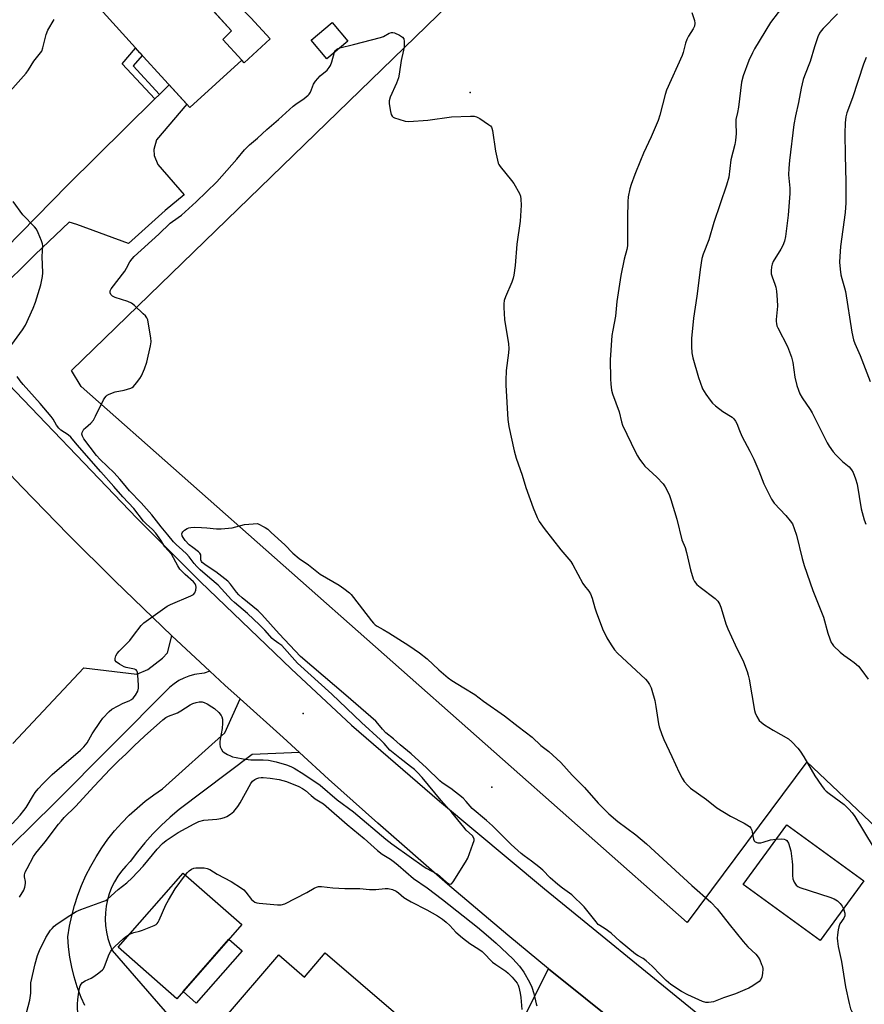
# Model space of a CAD drawing. Units: inches. Extents: x 1267769 to 1273769, y 577449 to 581449.
# Drawn here: x 1271302 to 1271617, y 578521 to 578889 of the extents above; entities that cross this region are included whole.
import ezdxf

# ---------------------------------------------------------------- set-up
doc = ezdxf.new("R2010")
doc.units = ezdxf.units.IN
doc.header["$MEASUREMENT"] = 0
for name, color, linetype in [('BLDG-Footprint', 5, 'Continuous'), ('CULTRL-Pad', 6, 'Continuous'), ('ELEV-Spot Elevation', 7, 'Continuous'), ('NTRL-Pasture Land', 2, 'Continuous'), ('TRANS-Driveway', 251, 'Continuous'), ('TRANS-Non Street Sidewalk', 7, 'Continuous'), ('TRANS-Road', 130, 'Continuous'), ('Undefined', 1, 'Continuous')]:
    doc.layers.add(name, color=color, linetype=linetype)

msp = doc.modelspace()

# ---------------------------------------------------------------- linework, layer by layer
at = {"layer": 'BLDG-Footprint'}
for points, elevation in [([(1271384.43, 578873.46), (1271365, 578855.79), (1271346.44, 578876.2), (1271344.78, 578878.03), (1271329.06, 578895.3), (1271351.9, 578916.07), (1271380.59, 578884.44), (1271377.3, 578881.13)], 630.55), ([(1271423.94, 578880.56), (1271416.11, 578874), (1271410.27, 578880.97), (1271418.1, 578887.53)], 631.44), ([(1271616.42, 578567.47), (1271600.17, 578545.18), (1271571.44, 578566.11), (1271587.69, 578588.4)], 631.59), ([(1271384.42, 578551.22), (1271360.13, 578523.53), (1271338.28, 578542.69), (1271362.57, 578570.38)], 636.7), ([(1271415.52, 578540.59), (1271441.9, 578518), (1271433.69, 578508.41), (1271442.62, 578500.76), (1271424.76, 578479.89), (1271415.23, 578488.05), (1271408.51, 578480.22), (1271382.78, 578502.25), (1271387.65, 578507.93), (1271377.95, 578516.24), (1271398.19, 578539.88), (1271407.84, 578531.61)], 638.11)]:
    msp.add_lwpolyline(points, close=True, dxfattribs=dict(at, elevation=elevation))
at = {"layer": 'CULTRL-Pad'}
for points in [[(1271394.95, 578881.47), (1271385.31, 578872.51), (1271384.43, 578873.46), (1271377.3, 578881.13), (1271380.59, 578884.43), (1271365.45, 578901.13), (1271370.37, 578906.67), (1271387.75, 578889.22)], [(1271384.51, 578541.35), (1271367.46, 578521.92), (1271362.52, 578526.25), (1271379.57, 578545.69)]]:
    msp.add_lwpolyline(points, close=True, dxfattribs=at)
at = {"layer": 'ELEV-Spot Elevation'}
for p in [(1271469.56, 578861.42, 631.94), (1271407.3, 578629.86, 630.87), (1271477.67, 578602.45, 635.51)]:
    msp.add_point(p, dxfattribs=at)
at = {"layer": 'NTRL-Pasture Land'}
msp.add_lwpolyline([(1271609.9, 579308.46), (1272020.74, 578900.96), (1271672.81, 578538.31), (1271595.2, 578611.91), (1271550.51, 578551.94), (1271324.56, 578751.77), (1271320.86, 578757.77), (1271498.84, 578930.4), (1271350.3, 579090.98), (1271156.27, 578931.74), (1271086.67, 579024.76), (1271191.05, 579118.43), (1271259.29, 579175.97), (1271287.4, 579198.72), (1271308.81, 579206.75), (1271418.54, 579244.22), (1271460.02, 579252.25), (1271494.82, 579261.62), (1271526.93, 579275), (1271571.09, 579289.72), (1271600.53, 579305.78)], close=True, dxfattribs=at)
at = {"layer": 'TRANS-Driveway'}
for points in [[(1271284.44, 578791.27), (1271319.45, 578826.88), (1271352.03, 578859.03), (1271353.77, 578860.74), (1271357.31, 578864.24), (1271363.86, 578857.04), (1271352.58, 578843.73), (1271351.61, 578840.19), (1271351.77, 578837.88), (1271353.06, 578834.62), (1271362.96, 578823.21), (1271355.81, 578817.45), (1271342.14, 578805.18), (1271322.86, 578812.22), (1271320, 578813.1), (1271307.33, 578801.05), (1271292.88, 578786.84)], [(1271325.89, 578520.94), (1271324.54, 578524.02), (1271323.02, 578527.99), (1271321.9, 578531.63), (1271320.98, 578535.33), (1271320.27, 578539.07), (1271319.79, 578542.85), (1271319.51, 578546.64), (1271320.15, 578550.57), (1271320.99, 578554.46), (1271322.02, 578558.3), (1271323.25, 578562.08), (1271324.67, 578565.79), (1271326.28, 578569.42), (1271328.08, 578572.97), (1271330.05, 578576.42), (1271332.2, 578579.77), (1271334.51, 578583), (1271336.99, 578586.11), (1271339.63, 578589.08), (1271342.41, 578591.92), (1271345.34, 578594.61), (1271348.4, 578597.15), (1271351.59, 578599.53), (1271354.89, 578601.74), (1271378.1, 578622.7), (1271383.86, 578635.3), (1271399.9, 578620.95), (1271405.93, 578615.39), (1271388.32, 578614.63), (1271361.08, 578594.02), (1271357.66, 578591.18), (1271354.38, 578588.17), (1271351.25, 578585.01), (1271348.28, 578581.71), (1271345.47, 578578.26), (1271342.84, 578574.68), (1271341.12, 578572.98), (1271339.56, 578571.14), (1271338.15, 578569.18), (1271336.92, 578567.11), (1271335.86, 578564.94), (1271334.99, 578562.69), (1271334.31, 578560.37), (1271333.83, 578558), (1271333.55, 578555.61), (1271333.48, 578553.19), (1271333.6, 578550.78), (1271333.93, 578548.39), (1271334.46, 578546.04), (1271335.18, 578543.74), (1271336.1, 578541.5), (1271364.01, 578509.3)], [(1271489, 578515.1), (1271498.86, 578534.63), (1271526.35, 578512.51)]]:
    msp.add_lwpolyline(points, dxfattribs=at)
at = {"layer": 'TRANS-Non Street Sidewalk'}
msp.add_lwpolyline([(1271353.77, 578860.74), (1271352.03, 578859.03), (1271339.84, 578872.15), (1271344.78, 578878.02), (1271346.43, 578876.2), (1271347.29, 578875.27), (1271343.92, 578871.35)], close=True, dxfattribs=at)
at = {"layer": 'TRANS-Road'}
for points in [[(1271124.86, 578947.94), (1271196.69, 578865.26), (1271218.44, 578840.24), (1271227.28, 578830.11), (1271246.99, 578807.98), (1271266.93, 578786.06), (1271269.51, 578783.18), (1271285.65, 578765.17), (1271291.54, 578758.59), (1271345.28, 578702.65), (1271368.97, 578678.96), (1271402.82, 578646.51), (1271425.29, 578625.55), (1271458.1, 578597.21), (1271497.32, 578564.44), (1271553.11, 578518.99), (1271563.69, 578510.38), (1271573.21, 578502.62), (1271627.66, 578458.26)], [(1271625.48, 578430.3), (1271574.83, 578472.3), (1271526.35, 578512.51), (1271498.86, 578534.63), (1271483.66, 578547.18), (1271461.1, 578566.26), (1271435.13, 578588.93), (1271416.81, 578605.4), (1271405.93, 578615.39), (1271399.9, 578620.95), (1271383.86, 578635.3), (1271378.15, 578640.46), (1271372.48, 578645.67), (1271365.39, 578652.26), (1271358.33, 578658.88), (1271351.2, 578665.64), (1271337.08, 578679.31), (1271319.66, 578696.63), (1271302.51, 578714.22), (1271288.99, 578728.48), (1271269.03, 578750.18), (1271114.87, 578924.67)], [(1271299.03, 578618.72), (1271325.45, 578646.9), (1271345.23, 578644.54), (1271349.41, 578646.23), (1271354.89, 578650.49), (1271356.72, 578652.51), (1271358.33, 578658.88), (1271365.39, 578652.26), (1271372.48, 578645.67), (1271370.37, 578644.9), (1271366.72, 578644.41), (1271364.72, 578643.84), (1271362.79, 578643.08), (1271360.94, 578642.12), (1271359.2, 578640.99), (1271357.59, 578639.69), (1271314.49, 578596.35), (1271290.62, 578572.9)]]:
    msp.add_lwpolyline(points, dxfattribs=at)
at = {"layer": 'Undefined'}
for points, elevation in [([(1271587.29, 578894.99), (1271581.63, 578887.56), (1271575.61, 578877.65), (1271574.86, 578876.2), (1271573.59, 578873.38), (1271571.36, 578867.6), (1271570.84, 578865.28), (1271569.64, 578855.96), (1271569.28, 578853.96), (1271568.68, 578851.35), (1271568.63, 578850.01), (1271568.8, 578846.14), (1271568.53, 578843.48), (1271568.28, 578842.04), (1271566.85, 578836.32), (1271566.01, 578829.83), (1271565.22, 578826.9), (1271560.52, 578812.94), (1271558.58, 578806.55), (1271556.55, 578801.13), (1271556.04, 578799.51), (1271555.38, 578795.49), (1271554.92, 578791.33), (1271554.12, 578785.52), (1271552.83, 578777.31), (1271552.15, 578769.75), (1271552.16, 578766.77), (1271552.29, 578764.38), (1271552.68, 578762.44), (1271554.8, 578755.11), (1271555.35, 578753.44), (1271556.3, 578750.98), (1271556.82, 578749.94), (1271557.43, 578748.98), (1271559.09, 578746.65), (1271560, 578745.55), (1271561.09, 578744.61), (1271563.89, 578742.53), (1271567.28, 578740.34), (1271567.89, 578739.78), (1271568.55, 578738.93), (1271569.04, 578737.97), (1271570.01, 578735.38), (1271570.91, 578733.28), (1271573.91, 578727.73), (1271575.41, 578724.73), (1271577.26, 578720.32), (1271579.1, 578715.46), (1271581.97, 578709.75), (1271582.93, 578708.31), (1271587.34, 578703.69), (1271589, 578701.73), (1271589.79, 578700.55), (1271590.48, 578698.91), (1271591.36, 578696.36), (1271593.44, 578687.63), (1271594.13, 578685.11), (1271597.43, 578675.78), (1271601.39, 578665.74), (1271602.94, 578659.89), (1271603.72, 578657.67), (1271604.28, 578656.33), (1271604.57, 578655.83), (1271605.1, 578655.16), (1271607.61, 578652.77), (1271608.93, 578651.66), (1271611.5, 578649.92), (1271612.87, 578648.85), (1271614.38, 578647.5), (1271615.68, 578645.96), (1271618.09, 578642.72)], 628), ([(1271296.08, 578859.67), (1271304.01, 578868.66), (1271304.86, 578869.86), (1271306.87, 578873.08), (1271309.38, 578876.16), (1271309.78, 578876.87), (1271310.26, 578878.14), (1271311.42, 578883.06), (1271312.1, 578884.67), (1271314.46, 578888.7)], 630), ([(1271552.21, 578891.28), (1271553.28, 578888.31), (1271553.38, 578887.23), (1271553.25, 578886.17), (1271552.78, 578885.14), (1271551.05, 578882.42), (1271550.43, 578881.15), (1271549.93, 578879.83), (1271549.02, 578876.4), (1271548.64, 578875.28), (1271542.87, 578862.31), (1271542.32, 578860.65), (1271540.3, 578853.01), (1271539.7, 578851.05), (1271537.06, 578844.92), (1271534.24, 578838.82), (1271533.07, 578836.07), (1271530.95, 578830.8), (1271529.63, 578827.17), (1271529.14, 578825.46), (1271528.55, 578822.54), (1271528.38, 578820.8), (1271528.23, 578814.7), (1271528.3, 578806), (1271528.24, 578804.21), (1271527.98, 578802.84), (1271527.07, 578799.28), (1271525.84, 578793.21), (1271524.33, 578783.45), (1271523.82, 578778.06), (1271522.78, 578772.75), (1271522.47, 578770.82), (1271521.83, 578761.77), (1271521.89, 578754.7), (1271522.01, 578752.67), (1271522.34, 578750.44), (1271522.66, 578749.07), (1271525.11, 578742.32), (1271526.03, 578738.58), (1271526.42, 578737.37), (1271531.27, 578727.31), (1271531.96, 578725.98), (1271532.75, 578724.73), (1271533.96, 578723.04), (1271534.73, 578722.16), (1271539.2, 578718), (1271541.56, 578715.57), (1271542.34, 578714.39), (1271543.79, 578711.59), (1271544.49, 578709.68), (1271546.64, 578702.34), (1271548.6, 578694.69), (1271549.75, 578691.75), (1271550.34, 578689.91), (1271551.76, 578683.4), (1271552.81, 578680.08), (1271553.3, 578679.07), (1271554.15, 578678.02), (1271555.42, 578676.96), (1271561, 578672.76), (1271561.97, 578671.72), (1271562.68, 578670.51), (1271563.17, 578669.16), (1271564.98, 578663.36), (1271565.66, 578661.48), (1271568.49, 578655.45), (1271571.59, 578649.09), (1271572.89, 578645.56), (1271573.32, 578644.18), (1271573.65, 578642.73), (1271575.68, 578630.97), (1271575.93, 578630.13), (1271576.55, 578628.8), (1271577.43, 578627.28), (1271578.21, 578626.46), (1271579.41, 578625.66), (1271582.66, 578623.72), (1271588.27, 578620.49), (1271589.58, 578619.35), (1271591.81, 578617.01), (1271592.68, 578615.89), (1271594.03, 578613.77), (1271598.13, 578606.61), (1271600.58, 578603.04), (1271601.6, 578601.69), (1271602.34, 578600.93), (1271603.48, 578600), (1271609.11, 578595.89), (1271610.83, 578594.23), (1271612.03, 578592.9), (1271613.02, 578591.42), (1271619.88, 578580.13)], 630), ([(1271606.59, 578890.76), (1271601.2, 578885.34), (1271600.46, 578884.45), (1271599.86, 578883.49), (1271599.3, 578882.14), (1271598.06, 578878.5), (1271596.46, 578873.03), (1271594.31, 578867.66), (1271593.83, 578866.28), (1271593.07, 578863.1), (1271592.05, 578857.65), (1271590.92, 578852.7), (1271590.31, 578849.53), (1271588.66, 578836.1), (1271588.41, 578833.26), (1271588.29, 578830.73), (1271588.79, 578825.77), (1271588.81, 578823.81), (1271588.22, 578815.69), (1271587.26, 578807.68), (1271586.83, 578805.97), (1271586.2, 578804.32), (1271585.49, 578803.06), (1271582.6, 578798.37), (1271582.21, 578797.45), (1271581.97, 578796.41), (1271581.84, 578794.92), (1271581.9, 578793.82), (1271582.18, 578792.75), (1271583.22, 578789.98), (1271583.56, 578788.85), (1271583.79, 578787.38), (1271584.09, 578784.1), (1271584.2, 578781.72), (1271583.73, 578776.83), (1271583.71, 578775.98), (1271583.79, 578775.24), (1271584.02, 578774.46), (1271584.39, 578773.65), (1271587.89, 578766.7), (1271589.4, 578762.72), (1271589.89, 578760.74), (1271590.72, 578755.24), (1271591.49, 578752.12), (1271592, 578750.45), (1271592.6, 578749.13), (1271593.44, 578747.59), (1271596.44, 578743.18), (1271597.18, 578741.96), (1271601.57, 578733.09), (1271602.75, 578730.83), (1271603.49, 578729.59), (1271605.04, 578727.41), (1271605.97, 578726.27), (1271608.5, 578723.84), (1271610.92, 578721.79), (1271611.83, 578720.73), (1271612.39, 578719.77), (1271613.31, 578717.39), (1271613.88, 578715.45), (1271615.45, 578706.25), (1271616.55, 578702.06), (1271617.15, 578700.46)], 626), ([(1271421.01, 578878.11), (1271426.08, 578879.29), (1271429.43, 578880.24), (1271436.12, 578881.95), (1271437.24, 578882.35), (1271439.39, 578883.51), (1271440.28, 578883.82), (1271440.77, 578883.83), (1271441.31, 578883.7), (1271443.18, 578882.86), (1271444.4, 578882.11), (1271444.85, 578881.5), (1271445.02, 578880.42), (1271444.96, 578878.36), (1271444.77, 578877.22), (1271443.86, 578873.31), (1271443.17, 578868.32), (1271442.89, 578866.87), (1271442.15, 578864.92), (1271439.8, 578859.74), (1271439.37, 578858.36), (1271439.38, 578857.23), (1271439.82, 578854.33), (1271440.08, 578853.23), (1271440.44, 578852.55), (1271440.84, 578852.23), (1271441.34, 578851.99), (1271443.03, 578851.43), (1271445.34, 578850.79), (1271446.78, 578850.66), (1271453.75, 578851.12), (1271462.61, 578852.41), (1271469.69, 578852.62), (1271471.14, 578852.58), (1271471.97, 578852.38), (1271473.25, 578851.69), (1271476.47, 578849.53), (1271477.14, 578848.99), (1271477.49, 578848.56), (1271477.72, 578848.07), (1271477.93, 578847.23), (1271479.1, 578839.58), (1271479.74, 578836.16), (1271480.05, 578835.06), (1271480.28, 578834.55), (1271480.76, 578833.84), (1271485.03, 578828.67), (1271485.89, 578827.51), (1271487.98, 578823.79), (1271488.37, 578822.75), (1271488.55, 578821.68), (1271488.65, 578819.47), (1271488.22, 578813.4), (1271486.96, 578804.85), (1271486.35, 578796.92), (1271485.91, 578793.29), (1271485.64, 578792.16), (1271485.14, 578790.76), (1271482.73, 578785.18), (1271482.31, 578783.81), (1271482.11, 578782.68), (1271482.11, 578781.21), (1271482.39, 578776.78), (1271483.83, 578767.74), (1271484.01, 578766), (1271483.9, 578764.3), (1271483.02, 578757.81), (1271482.86, 578754.06), (1271482.87, 578752.3), (1271483.6, 578739.56), (1271484.04, 578736.86), (1271486.04, 578727.87), (1271486.79, 578725.1), (1271489.01, 578718.77), (1271490.32, 578714.17), (1271493.05, 578706.54), (1271494.54, 578702.98), (1271495.36, 578701.43), (1271497.22, 578698.9), (1271503.46, 578690.86), (1271507.17, 578686.52), (1271507.88, 578685.36), (1271511.6, 578678.41), (1271512.24, 578677.45), (1271513.82, 578675.45), (1271514.45, 578674.49), (1271515.11, 578672.93), (1271516.15, 578669.22), (1271516.61, 578667.81), (1271518.95, 578661.46), (1271520.56, 578658.12), (1271522.17, 578655.45), (1271523.48, 578653.65), (1271524.56, 578652.37), (1271534.95, 578642.66), (1271535.73, 578641.79), (1271536.47, 578640.64), (1271537.09, 578639.42), (1271537.4, 578638.63), (1271538.49, 578634.72), (1271538.89, 578632.45), (1271539.79, 578626.07), (1271540.1, 578624.93), (1271541.07, 578622.1), (1271541.86, 578620.19), (1271544.87, 578613.87), (1271547.59, 578607.87), (1271548.69, 578605.77), (1271549.47, 578604.54), (1271550.76, 578602.98), (1271551.81, 578602.05), (1271557.68, 578597.86), (1271561.65, 578594.75), (1271566.72, 578591.63), (1271571.84, 578589), (1271573.75, 578587.7), (1271574.28, 578587.09), (1271574.6, 578586.41), (1271574.83, 578585.64), (1271575.26, 578583.07), (1271575.58, 578582.37), (1271575.95, 578582.06), (1271576.93, 578581.7), (1271577.46, 578581.63), (1271578.03, 578581.67), (1271578.89, 578581.87), (1271581.64, 578582.74), (1271583.78, 578583.05)], 632), ([(1271419.04, 578876.46), (1271419.41, 578877.07), (1271419.92, 578877.59), (1271420.37, 578877.86), (1271421.01, 578878.11)], 632), ([(1271301.56, 578561.41), (1271303.18, 578564.06), (1271303.55, 578565.1), (1271303.78, 578566.44), (1271303.74, 578567.22), (1271303.34, 578568.97), (1271303.35, 578569.73), (1271303.65, 578570.77), (1271304.32, 578572.09), (1271306.79, 578576.56), (1271307.6, 578577.81), (1271308.71, 578579.22), (1271311.12, 578582.01), (1271316.09, 578588.67), (1271316.99, 578589.77), (1271318.19, 578591.04), (1271322.43, 578595.16), (1271329.35, 578602.8), (1271335.31, 578609.18), (1271338.46, 578612.24), (1271341.28, 578614.83), (1271344.26, 578617.88), (1271348.1, 578621.44), (1271354.99, 578627.46), (1271356.11, 578628.34), (1271357.05, 578628.84), (1271360.47, 578630.15), (1271361.71, 578630.87), (1271365.12, 578633.07), (1271366.12, 578633.56), (1271367.41, 578634.01), (1271368.48, 578634.21), (1271369.63, 578634.17), (1271370.44, 578633.94), (1271371.48, 578633.43), (1271373.24, 578632.42), (1271374.19, 578631.76), (1271375.87, 578630.19), (1271376.75, 578629.1), (1271376.99, 578628.58), (1271377.21, 578627.75), (1271377.25, 578626.31), (1271377.04, 578624.27), (1271376.3, 578620.27), (1271376.22, 578619.26), (1271376.25, 578618.46), (1271376.41, 578617.42), (1271376.69, 578616.71), (1271377.25, 578615.88), (1271377.9, 578615.34), (1271379.12, 578614.58), (1271380.15, 578614.06), (1271380.96, 578613.77), (1271382.35, 578613.42), (1271384.91, 578612.93), (1271387.81, 578612.62), (1271388.97, 578612.58), (1271392.43, 578612.66), (1271394.43, 578612.47), (1271397.27, 578611.85), (1271401.09, 578610.74), (1271402.72, 578610.17), (1271403.98, 578609.55), (1271407.55, 578607.3), (1271413.62, 578603.1), (1271419.98, 578597.74), (1271426.09, 578593.18), (1271438.09, 578583.05), (1271440.36, 578581.33), (1271447.77, 578576.06), (1271451.52, 578573.27), (1271453.15, 578572.2), (1271457.37, 578569.91), (1271458.4, 578569.12), (1271460.78, 578566.99), (1271461.66, 578566.38), (1271462.21, 578566.23), (1271462.58, 578566.33), (1271463.28, 578567.07), (1271467.86, 578574.39), (1271468.67, 578575.94), (1271470.62, 578581.11), (1271471.04, 578582.46), (1271471.1, 578582.97), (1271471, 578583.44), (1271470.48, 578584.24), (1271468.15, 578586.43), (1271467.19, 578587.44), (1271462.73, 578593.01), (1271458.75, 578597.46), (1271451.73, 578606), (1271450, 578607.84), (1271448.78, 578608.99), (1271447.4, 578610.14), (1271443.32, 578613.22), (1271439.6, 578616.16), (1271437.49, 578618.67), (1271436.15, 578620.02), (1271429.09, 578626.52), (1271417.94, 578637.11), (1271405.24, 578648.69), (1271399.29, 578655.18), (1271398.28, 578656.03), (1271396.48, 578657.2), (1271395.73, 578657.82), (1271392.97, 578660.99), (1271391.03, 578662.94), (1271386.57, 578667.13), (1271381.72, 578671.23), (1271380.53, 578672.32), (1271375.59, 578677.74), (1271372.44, 578680.32), (1271368.91, 578683.47), (1271367.63, 578684.71), (1271366.64, 578685.8), (1271364.81, 578688.27), (1271363.82, 578689.4), (1271362.34, 578690.82), (1271359.95, 578692.88), (1271358.9, 578693.92), (1271356.84, 578696.55), (1271354.35, 578699.43), (1271350.86, 578703.93), (1271346.84, 578708.47), (1271342.5, 578712.84), (1271340.34, 578715.68), (1271338.99, 578717.23), (1271336.82, 578719.56), (1271331.63, 578724.64), (1271330.28, 578726.08), (1271325.5, 578732.31), (1271324.95, 578733.23), (1271324.73, 578733.98), (1271324.83, 578734.7), (1271325.5, 578735.84), (1271326.08, 578736.45), (1271328.13, 578738.13), (1271329.05, 578739.23), (1271329.88, 578740.77), (1271332.86, 578746.84), (1271333.29, 578747.59), (1271333.81, 578748.24), (1271334.24, 578748.57), (1271335, 578748.96), (1271337.16, 578749.79), (1271340.6, 578750.48), (1271343.05, 578751.21), (1271343.53, 578751.47), (1271343.97, 578751.82), (1271345.11, 578753.15), (1271346.36, 578754.81), (1271347.01, 578755.79), (1271348.12, 578758.41), (1271348.95, 578760.86), (1271350.35, 578766.96), (1271350.56, 578768.42), (1271350.45, 578769.9), (1271349.54, 578775.82), (1271349.34, 578776.67), (1271348.98, 578777.44), (1271348.44, 578778.1), (1271347.61, 578778.92), (1271344.38, 578781.95), (1271343.26, 578782.87), (1271341.97, 578783.48), (1271337.22, 578784.96), (1271336.21, 578785.49), (1271335.62, 578786.07), (1271335.28, 578786.74), (1271335.36, 578787.45), (1271335.73, 578788.19), (1271340.75, 578794.83), (1271341.46, 578795.92), (1271342.69, 578798.3), (1271343.51, 578799.44), (1271344.29, 578800.3), (1271353.48, 578808.61), (1271357.74, 578812.68), (1271358.6, 578813.36), (1271361.98, 578815.73), (1271367.46, 578820.63), (1271375.09, 578828.17), (1271382.57, 578836.63), (1271385.48, 578840.04), (1271387.33, 578841.97), (1271390.29, 578844.36), (1271393.7, 578847.64), (1271398.09, 578851.3), (1271403.63, 578856.38), (1271404.56, 578857.1), (1271407.72, 578859.17), (1271409.21, 578860.42), (1271409.56, 578860.83), (1271409.98, 578861.56), (1271411.19, 578864.54), (1271411.87, 578865.7), (1271413.64, 578867.66), (1271416.22, 578869.78), (1271417.05, 578870.74), (1271417.44, 578871.52), (1271417.96, 578872.9), (1271419.04, 578876.46)], 632), ([(1271617.24, 578874.5), (1271616.31, 578872.03), (1271612.18, 578859.46), (1271610.04, 578853.83), (1271609.67, 578852.36), (1271609.47, 578850.11), (1271609.33, 578846.08), (1271609.44, 578837.95), (1271609.76, 578828.09), (1271609.77, 578820.27), (1271609.46, 578816.63), (1271607.7, 578804.05), (1271607.45, 578800.22), (1271607.4, 578798.16), (1271607.58, 578795.52), (1271607.84, 578793.46), (1271608.17, 578792.13), (1271609.27, 578788.61), (1271609.62, 578787.21), (1271611.9, 578772.1), (1271612.54, 578769.23), (1271613.03, 578767.88), (1271615.11, 578763.34), (1271618.76, 578753.65)], 624), ([(1271298.62, 578767.51), (1271302.66, 578772.99), (1271303.78, 578774.71), (1271306.64, 578781.05), (1271307.45, 578783.25), (1271309.51, 578789.73), (1271310.12, 578792.76), (1271310.21, 578794.18), (1271310.01, 578800.32), (1271310.17, 578804.26), (1271310.09, 578805.03), (1271309.73, 578806.14), (1271308.47, 578809.14), (1271307.79, 578810.44), (1271307.09, 578811.31), (1271302.78, 578815.85), (1271299.13, 578820.82)], 630), ([(1271298.81, 578588.77), (1271301.75, 578591.96), (1271303.15, 578593.66), (1271303.95, 578594.88), (1271306.68, 578599.45), (1271307.38, 578600.43), (1271308.5, 578601.8), (1271310.28, 578603.78), (1271313.63, 578607.14), (1271324.28, 578616.18), (1271325.54, 578617.41), (1271326.77, 578618.98), (1271328.61, 578622.26), (1271331.69, 578626.94), (1271332.57, 578628.08), (1271334.89, 578630.68), (1271335.96, 578631.5), (1271338.33, 578632.79), (1271340.19, 578633.74), (1271342.37, 578634.63), (1271343.31, 578635.09), (1271343.92, 578635.58), (1271344.77, 578636.7), (1271345.59, 578638.19), (1271345.85, 578639.27), (1271345.86, 578640.42), (1271345.63, 578644.23), (1271345.48, 578645.33), (1271345.32, 578645.79), (1271345.02, 578646.13), (1271344.37, 578646.44), (1271341.34, 578647.03), (1271340.53, 578647.31), (1271338.76, 578648.29), (1271337.62, 578649.08), (1271337.18, 578649.65), (1271337.13, 578650.33), (1271337.4, 578651.32), (1271337.91, 578652.28), (1271338.68, 578653.16), (1271342.66, 578657.13), (1271344.08, 578658.92), (1271346.89, 578662.74), (1271347.9, 578663.73), (1271356.62, 578669.89), (1271357.88, 578670.52), (1271365.42, 578673.73), (1271366.38, 578674.31), (1271366.86, 578674.92), (1271367.23, 578675.92), (1271367.42, 578676.96), (1271367.32, 578677.66), (1271367.03, 578678.21), (1271366.36, 578678.99), (1271363.34, 578681.67), (1271361.31, 578683.75), (1271360.53, 578684.97), (1271358.23, 578689.24), (1271355.76, 578692.01), (1271354.17, 578694.56), (1271352.38, 578697.07), (1271351.1, 578698.46), (1271348.75, 578700.55), (1271347.77, 578701.55), (1271344.12, 578706.28), (1271340.07, 578710.62), (1271336.72, 578714.53), (1271331.81, 578719.95), (1271323.01, 578730.09), (1271320.63, 578732.94), (1271319.72, 578733.78), (1271316.96, 578735.55), (1271316.12, 578736.31), (1271315.32, 578737.42), (1271314.08, 578739.63), (1271313.32, 578740.66), (1271309.22, 578745.5), (1271302.83, 578752.59), (1271301.7, 578753.94), (1271300.62, 578755.58)], 630), ([(1271304.12, 578518.25), (1271305.36, 578523.04), (1271305.79, 578525.61), (1271305.68, 578528.37), (1271305.79, 578529.48), (1271307.36, 578536.55), (1271308.19, 578539.63), (1271308.97, 578541.54), (1271311.34, 578546.32), (1271313.13, 578549.03), (1271313.67, 578549.73), (1271314.42, 578550.52), (1271315.5, 578551.39), (1271320.25, 578554.59), (1271322.67, 578556.01), (1271324.36, 578556.75), (1271332.62, 578559.72), (1271333.66, 578560.18), (1271334.39, 578560.65), (1271338.36, 578564.2), (1271341.59, 578566.77), (1271343.49, 578568.61), (1271347.67, 578572.99), (1271352.88, 578579.32), (1271354.86, 578581.45), (1271356.27, 578582.54), (1271360.72, 578585.56), (1271366.6, 578588.78), (1271368.41, 578589.6), (1271370.27, 578590.05), (1271375.16, 578590.53), (1271376.58, 578590.76), (1271377.98, 578591.14), (1271378.78, 578591.44), (1271380.22, 578592.29), (1271381.5, 578593.39), (1271382.89, 578595.14), (1271383.81, 578596.6), (1271387.78, 578603.77), (1271388.47, 578604.68), (1271389.3, 578605.32), (1271390, 578605.68), (1271390.76, 578605.92), (1271391.61, 578606.01), (1271392.44, 578605.99), (1271394.95, 578605.73), (1271398.34, 578605.24), (1271399.72, 578604.92), (1271401.06, 578604.48), (1271405.63, 578602.65), (1271407.11, 578601.89), (1271408.19, 578601.14), (1271410.24, 578599.33), (1271411.78, 578598.11), (1271414.86, 578596.15), (1271415.93, 578595.38), (1271423.75, 578588.52), (1271430.06, 578583.28), (1271434.98, 578578.76), (1271436.78, 578577.44), (1271439.82, 578575.55), (1271441.4, 578574.44), (1271442.73, 578573.37), (1271448.49, 578568.38), (1271453.61, 578564.83), (1271459.27, 578560.5), (1271472.32, 578550.17), (1271475.57, 578547.48), (1271479.25, 578544.21), (1271485.46, 578538.45), (1271487.99, 578535.66), (1271489.63, 578533.38), (1271491.74, 578529.71), (1271492.62, 578527.87), (1271493.37, 578525.44), (1271494.17, 578521.64), (1271494.47, 578520.82)], 634), ([(1271583.78, 578583.05), (1271585.63, 578583.18), (1271586.7, 578583.06), (1271587.36, 578582.76), (1271587.72, 578582.46), (1271588.27, 578581.51), (1271589.15, 578578.67), (1271589.74, 578574.7), (1271589.86, 578573.27), (1271589.81, 578569.43), (1271589.92, 578568.27), (1271590.41, 578566.97), (1271591.15, 578565.82), (1271591.8, 578565.33), (1271592.6, 578564.99), (1271603.68, 578561.45), (1271605.33, 578560.8), (1271606.55, 578559.98), (1271607.65, 578559.01), (1271608.37, 578558.08), (1271608.85, 578557.09)], 632), ([(1271342.58, 578547.59), (1271344.11, 578548.26), (1271346.23, 578548.71), (1271347.34, 578549.07), (1271351.71, 578550.85), (1271352.46, 578551.25), (1271352.9, 578551.58), (1271353.24, 578552.01), (1271353.65, 578552.77), (1271356.12, 578558.48), (1271357.06, 578560.29), (1271359.62, 578564.5), (1271363.37, 578569.68)], 636), ([(1271363.37, 578569.68), (1271364.14, 578570.64), (1271364.76, 578571.23), (1271365.72, 578571.84), (1271366.5, 578572.18), (1271367.31, 578572.35), (1271368.72, 578572.39), (1271370.41, 578572.32), (1271371.49, 578572.12), (1271372.47, 578571.7), (1271375.25, 578569.97), (1271380.46, 578567.2), (1271384.25, 578564.8), (1271385.16, 578564.07), (1271385.95, 578563.26), (1271388.04, 578560.56), (1271388.65, 578560), (1271389.31, 578559.57), (1271390.06, 578559.27), (1271390.92, 578559.12), (1271397.71, 578558.56), (1271399.16, 578558.57), (1271400.49, 578558.96), (1271408.7, 578563.17), (1271411.35, 578564.75), (1271412.28, 578565.16), (1271413.01, 578565.34), (1271414.18, 578565.37), (1271418.34, 578564.93), (1271422.82, 578564.68), (1271428.49, 578564.58), (1271432.1, 578564.23), (1271434.47, 578564.29), (1271437.94, 578564.67), (1271439.07, 578564.63), (1271440.67, 578564.19), (1271441.96, 578563.65), (1271442.87, 578563.05), (1271444.91, 578561.3), (1271446.06, 578560.54), (1271447.54, 578559.7), (1271453.47, 578556.67), (1271457.42, 578554.44), (1271459.32, 578553.14), (1271460.65, 578552.1), (1271462, 578550.8), (1271464.28, 578548.33), (1271466.75, 578546.19), (1271469.53, 578544.1), (1271472.86, 578541.97), (1271474.02, 578541.08), (1271475.13, 578540.07), (1271477.12, 578537.89), (1271477.92, 578537.13), (1271479.12, 578536.25), (1271482.88, 578533.8), (1271483.78, 578533.11), (1271485.3, 578531.55), (1271487.14, 578529.27), (1271487.51, 578528.58), (1271487.79, 578527.82), (1271488.27, 578525.62), (1271488.5, 578523.92), (1271488.83, 578519.56)], 636), ([(1271608.85, 578557.09), (1271609.34, 578555.45), (1271609.29, 578554.49), (1271608.94, 578553.6), (1271607.52, 578551.39), (1271607.05, 578550.33), (1271606.81, 578549.24), (1271606.56, 578547.29), (1271606.51, 578546.16), (1271606.57, 578545.03), (1271606.85, 578542.95), (1271608.03, 578537.39), (1271609.61, 578527.92), (1271610.9, 578521.7), (1271611.47, 578519.8), (1271612.09, 578518.49), (1271612.57, 578517.78), (1271613.16, 578517.25), (1271613.83, 578516.8), (1271616.57, 578515.44), (1271617.67, 578514.5)], 632), ([(1271323.24, 578516.9), (1271323.14, 578521.48), (1271323.21, 578523.2), (1271323.7, 578526.94), (1271324.09, 578528.3), (1271324.51, 578529), (1271325.05, 578529.6), (1271326.04, 578530.21), (1271328.22, 578531.2), (1271329.25, 578531.77), (1271331.12, 578533.16), (1271332.42, 578534.3), (1271332.78, 578534.73), (1271333.21, 578535.48), (1271335.01, 578540.11), (1271335.43, 578540.98), (1271335.85, 578541.62), (1271336.94, 578542.85), (1271340.29, 578546.01), (1271341.4, 578546.9), (1271342.58, 578547.59)], 636)]:
    msp.add_lwpolyline(points, dxfattribs=dict(at, elevation=elevation))
at = {"layer": 'Undefined', "elevation": 634}
msp.add_lwpolyline([(1271558.54, 578522.07), (1271557.52, 578522.17), (1271556.24, 578522.55), (1271550.75, 578525.03), (1271548.45, 578526.27), (1271544.4, 578528.87), (1271542.68, 578530.35), (1271540.54, 578532.45), (1271537.48, 578535.62), (1271535.19, 578537.69), (1271534.08, 578538.51), (1271532.21, 578539.54), (1271531.32, 578540.13), (1271525.54, 578544.9), (1271522.19, 578547.97), (1271519.97, 578549.61), (1271518, 578550.81), (1271517.39, 578551.26), (1271516.55, 578552.18), (1271514.59, 578554.73), (1271512.1, 578557.74), (1271507.51, 578562.25), (1271506.68, 578562.94), (1271504.03, 578564.73), (1271502.34, 578566.09), (1271499.43, 578568.62), (1271496.68, 578571.41), (1271495.15, 578572.73), (1271492.45, 578574.84), (1271489.7, 578576.76), (1271488.59, 578577.66), (1271484.92, 578581.05), (1271477.95, 578587.93), (1271475.71, 578589.93), (1271470.28, 578594.5), (1271468.15, 578597.09), (1271466.99, 578598.26), (1271462.41, 578601.96), (1271459.19, 578604.06), (1271458.22, 578604.8), (1271453.3, 578609.65), (1271447.61, 578614.79), (1271443.45, 578618.23), (1271441.04, 578620.38), (1271438.09, 578622.68), (1271436.9, 578623.98), (1271435.21, 578626.16), (1271434.36, 578626.99), (1271423.27, 578636.77), (1271406.3, 578651.13), (1271398.4, 578659.57), (1271391.93, 578666.84), (1271390.48, 578668.16), (1271384.59, 578672.99), (1271383.33, 578674.12), (1271382.46, 578675.14), (1271380.2, 578678.15), (1271379.26, 578679.2), (1271374.74, 578682.66), (1271371.07, 578685.05), (1271369.64, 578686.21), (1271369.33, 578686.59), (1271369.09, 578687.18), (1271369.09, 578689.05), (1271368.79, 578689.67), (1271368.22, 578690.19), (1271366.1, 578691.74), (1271364.8, 578692.8), (1271363.35, 578694.34), (1271362.5, 578695.46), (1271362.17, 578696.14), (1271362.04, 578696.82), (1271362.16, 578697.25), (1271362.47, 578697.65), (1271363.1, 578698.19), (1271364.08, 578698.83), (1271364.61, 578699.07), (1271365.46, 578699.26), (1271366.65, 578699.31), (1271369.34, 578699.23), (1271371.39, 578699.1), (1271375.04, 578698.72), (1271376.77, 578698.73), (1271380.85, 578699.16), (1271385.45, 578700.39), (1271390.25, 578700.76), (1271393.11, 578699.23), (1271394.08, 578698.57), (1271395.42, 578697.39), (1271400.46, 578692.72), (1271403.45, 578689.72), (1271405.8, 578687.67), (1271409.32, 578685.34), (1271413.63, 578681.87), (1271420.75, 578677.74), (1271422.45, 578676.54), (1271424.57, 578674.88), (1271425.21, 578674.27), (1271426.14, 578673.16), (1271432.84, 578664.37), (1271433.56, 578663.53), (1271434.17, 578662.98), (1271434.87, 578662.5), (1271437.18, 578661.21), (1271439.2, 578659.97), (1271446.71, 578655.19), (1271450.65, 578652.54), (1271453.52, 578650.2), (1271457.9, 578646.18), (1271461.4, 578643.21), (1271462.78, 578642.24), (1271467.29, 578639.5), (1271471.3, 578636.92), (1271474.51, 578634.48), (1271482.46, 578628.96), (1271487.51, 578624.97), (1271492.73, 578621.06), (1271495.92, 578617.99), (1271498.99, 578615.71), (1271503.4, 578611.55), (1271507.69, 578606.83), (1271512.26, 578602.24), (1271517.3, 578596.5), (1271521.34, 578592.51), (1271524.66, 578589.61), (1271531.44, 578584.59), (1271535.41, 578581.33), (1271552.28, 578565.78), (1271559.37, 578559.57), (1271561.78, 578557.03), (1271566.17, 578551.37), (1271571.42, 578544.81), (1271573.16, 578542.92), (1271576.15, 578540.1), (1271577.03, 578539.01), (1271577.59, 578537.97), (1271578.31, 578536.34), (1271578.59, 578535.5), (1271578.69, 578534.67), (1271578.59, 578532.98), (1271578.37, 578531.61), (1271577.99, 578530.71), (1271577.33, 578529.97), (1271574.96, 578528.32), (1271573.52, 578527.51), (1271572.01, 578526.78), (1271568.51, 578525.41), (1271564.02, 578523.84), (1271560.34, 578522.42), (1271559.53, 578522.19)], close=True, dxfattribs=at)

doc.saveas('drawing.dxf')
